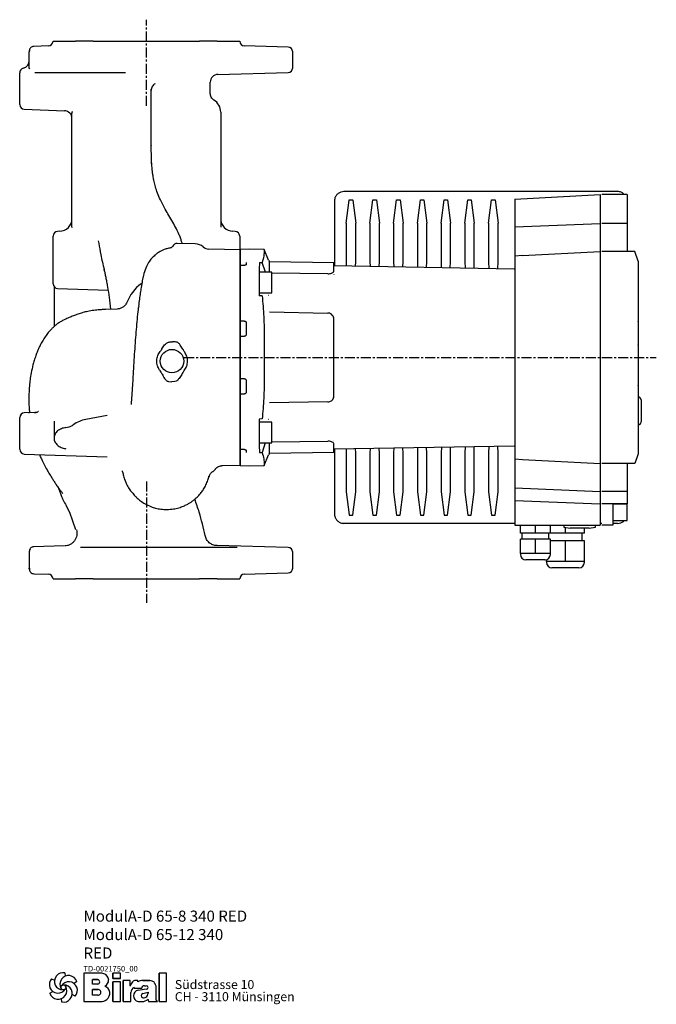
# Model space of a CAD drawing. Units: inches. Extents: x -9 to 999, y -86 to 756.
# Drawn here: x 596 to 999, y 131 to 754 of the extents above; entities that cross this region are included whole.
import ezdxf

# ---------------------------------------------------------------- set-up
doc = ezdxf.new("R2010")
doc.units = ezdxf.units.IN
doc.header["$MEASUREMENT"] = 0
doc.linetypes.add('CENTER', pattern=[10.16, 6.35, -1.27, 1.27, -1.27])
doc.layers.add('Biral', color=160, linetype='Continuous')
doc.styles.get("Standard").update_dxf_attribs({"font": 'ARIALN.TTF'})

# ---------------------------------------------------------------- blocks, each defined once
blk = doc.blocks.new('Logo')
at = {"layer": 'Biral'}
for p, q in [((10.1, 34), (10.3, 30.5)), ((47, 33.8), (29.8, 33.8)), ((29.8, 33.8), (29.8, 3.8)), ((47, 33.8), (29.8, 33.8)), ((29.8, 33.8), (29.8, 3.8)), ((29.8, 33.8), (29.8, 3.8)), ((68.6, 33.8), (60.4, 33.8)), ((60.4, 33.8), (60.4, 28)), ((68.6, 33.8), (60.4, 33.8)), ((60.4, 28), (60.4, 33.8)), ((68.6, 28), (68.6, 33.8)), ((68.6, 28), (68.6, 33.8)), ((117.1, 33.8), (109.3, 33.8)), ((109.3, 33.8), (109.3, 3.8)), ((117.1, 33.8), (109.3, 33.8)), ((109.3, 3.8), (109.3, 33.8)), ((117.1, 3.8), (117.1, 33.8)), ((117.1, 3.8), (117.1, 33.8)), ((-4, 27.8), (-0.9, 26.3)), ((22.5, 24.8), (19.6, 22.9)), ((39.2, 22), (39.2, 27)), ((39.2, 27), (44.7, 27)), ((39.2, 22), (39.2, 27)), ((44.7, 27), (39.2, 27)), ((44.7, 22), (39.2, 22)), ((44.7, 22), (39.2, 22)), ((60.4, 28), (68.6, 28)), ((68.6, 28), (60.4, 28)), ((68.6, 24.6), (60.4, 24.6)), ((60.4, 24.6), (60.4, 3.8)), ((60.4, 3.8), (60.4, 24.6)), ((68.6, 24.6), (60.4, 24.6)), ((68.6, 3.8), (68.6, 24.6)), ((68.6, 3.8), (68.6, 24.6)), ((78.8, 25.9), (71.3, 25.9)), ((71.3, 25.9), (71.3, 3.8)), ((71.3, 3.8), (71.3, 25.9)), ((78.8, 25.9), (71.3, 25.9)), ((78.8, 20.2), (78.8, 25.9)), ((78.8, 20.2), (78.8, 25.9)), ((86.9, 25.9), (84.3, 25.9)), ((86.9, 25.9), (84.3, 25.9)), ((86.9, 24.5), (86.9, 25.9)), ((86.9, 24.5), (86.9, 25.9)), ((97.3, 25.9), (92.2, 25.9)), ((92.2, 25.9), (97.3, 25.9)), ((99.5, 25.9), (97.3, 25.9)), ((97.3, 25.9), (99.5, 25.9)), ((-5.8, 12.5), (-2.8, 14.5)), ((20.8, 9.5), (17.6, 11.1)), ((39.2, 10.5), (39.2, 16.5)), ((39.2, 16.5), (44.7, 16.5)), ((39.2, 10.5), (39.2, 16.5)), ((44.7, 16.5), (39.2, 16.5)), ((39.2, 10.9), (39.2, 16.2)), ((44.7, 10.5), (39.2, 10.5)), ((44.7, 10.5), (39.2, 10.5)), ((79.4, 3.8), (79.4, 13.2)), ((79.4, 3.8), (79.4, 13.2)), ((82.9, 18.7), (82.9, 17.9)), ((82.9, 18.7), (82.9, 17.9)), ((82.9, 17.9), (90.9, 17.9)), ((82.9, 17.9), (90.9, 17.9)), ((95.7, 16.7), (87.2, 15.6)), ((95.7, 16.7), (87.2, 15.6)), ((92.1, 12.2), (97.6, 13.7)), ((92.1, 12.2), (97.6, 13.7)), ((93.9, 20.5), (95.7, 20.5)), ((93.9, 20.5), (95.7, 20.5)), ((97.6, 13.7), (97.6, 12.8)), ((97.6, 12.8), (97.6, 13.7)), ((106.1, 5.5), (106.1, 18.7)), ((106.1, 5.5), (106.1, 18.7)), ((106.1, 5.5), (106.1, 18.7)), ((6.6, 3.3), (6.4, 6.9)), ((29.8, 3.8), (47.3, 3.8)), ((29.8, 3.8), (47.3, 3.8)), ((44.7, 3.8), (47.3, 3.8)), ((60.4, 3.8), (68.6, 3.8)), ((60.4, 3.8), (68.6, 3.8)), ((71.3, 3.8), (79.4, 3.8)), ((71.3, 3.8), (79.4, 3.8)), ((87.2, 3.8), (91.4, 3.8)), ((87.2, 3.8), (91.4, 3.8)), ((97.6, 6.1), (98.2, 3.8)), ((97.6, 6.1), (98.2, 3.8)), ((98.2, 3.8), (107.5, 3.8)), ((98.2, 3.8), (107.5, 3.8)), ((107.5, 3.8), (106.1, 5.5)), ((107.5, 3.8), (106.1, 5.5)), ((109.3, 3.8), (117.1, 3.8)), ((109.3, 3.8), (117.1, 3.8))]:
    blk.add_line(p, q, dxfattribs=at)
blk.add_circle((8.4, 18.7), 2.64, dxfattribs=at)
for centre, radius, start, end in [((8.1, 25.1), 9.08, 77.543, 269.5073), ((13.9, 22.1), 9.08, 17.543, 209.5073), ((44.9, 9.6), 24.3, 75.6833, 85.0075), ((44.9, 9.6), 24.3, 75.6833, 85.0075), ((49.2, 26.4), 6.92, 1.1216, 75.6833), ((49.2, 26.4), 6.92, 1.1216, 75.6833), ((2.7, 21.7), 9.08, 137.543, 329.5073), ((14.1, 15.6), 9.08, 317.543, 149.5073), ((8.6, 12.2), 9.08, 257.543, 89.5073), ((44.2, 24.5), 2.55, 282.1601, 77.8357), ((44.2, 24.5), 2.55, 283.0644, 76.9313), ((49.2, 26.4), 6.88, 293.2905, 1.1216), ((49.2, 26.4), 6.88, 293.2905, 1.1216), ((90.6, 16.3), 12.4, 138.4598, 162.0083), ((90.6, 16.3), 12.4, 138.4598, 162.0083), ((84.3, 22), 3.91, 90, 138.4598), ((84.3, 22), 3.91, 90, 138.4598), ((92.2, 14.7), 11.2, 90, 118.663), ((92.2, 14.7), 11.2, 90, 118.663), ((99.3, 19.3), 6.62, 41.6457, 88.6251), ((99.3, 19.3), 6.62, 41.6457, 88.6251), ((98.6, 18.7), 7.5, 0, 41.6457), ((98.6, 18.7), 7.5, 0, 41.6457), ((2.9, 15.2), 9.08, 197.543, 29.5073), ((44.8, 13.5), 2.99, 266.8602, 93.1356), ((44.8, 13.5), 2.99, 266.665, 93.3308), ((49.4, 12.5), 8.03, 305.3604, 71.2325), ((49.4, 12.5), 8.03, 305.3604, 71.2325), ((85.5, 13.2), 6.08, 115.3963, 180), ((85.5, 13.2), 6.08, 115.3963, 180), ((88.1, 9.7), 5.99, 98.9837, 261.2355), ((88.1, 9.7), 5.99, 98.9837, 261.2355), ((92.7, 10), 2.24, 105.5904, 246.5153), ((92.7, 10), 2.24, 105.5904, 246.5153), ((93.7, 17.7), 2.8, 87.2456, 175.3236), ((93.7, 17.7), 2.8, 87.0616, 175.3236), ((92.6, 12.4), 4.99, 304.3998, 3.727), ((92.6, 12.4), 4.99, 304.3998, 3.727), ((95.7, 18.6), 1.88, 270.6985, 90), ((95.7, 18.6), 1.88, 270, 90), ((47.3, 15.4), 11.7, 270, 305.3603), ((47.3, 15.4), 11.7, 270, 305.3603), ((91.4, 13.2), 9.39, 270, 311.4003), ((91.4, 13.2), 9.39, 270, 311.4003), ((93.3, 11.5), 3.81, 246.5153, 304.3998), ((93.3, 11.5), 3.81, 246.5153, 304.3998)]:
    blk.add_arc(centre, radius, start, end, dxfattribs=at)
at = {"layer": 'Biral', "char_height": 9.525, "attachment_point": 1}
for s, insert in [('Südstrasse 10', (125.8, 26.5)), ('CH - 3110 Münsingen', (125.8, 13.7))]:
    blk.add_mtext(s, dxfattribs=dict(at, insert=insert))

msp = doc.modelspace()

# ---------------------------------------------------------------- linework, layer by layer
at = {"layer": 'Biral', "linetype": 'CENTER'}
for p, q in [((676.3, 699.6), (676.3, 754.08)), ((700.13, 540.46), (998.63, 540.46)), ((676.3, 462.02), (676.3, 385.2))]:
    msp.add_line(p, q, dxfattribs=at)
at = {"layer": 'Biral'}
for p, q in [((614.38, 737.46), (605.22, 737.22)), ((617.3, 740.46), (626.69, 740.46)), ((628.95, 740.46), (631.43, 740.46)), ((642.79, 740.46), (643.01, 740.46)), ((644.37, 740.46), (708.23, 740.46)), ((709.59, 740.46), (709.81, 740.46)), ((721.17, 740.46), (723.66, 740.46)), ((725.92, 740.46), (735.3, 740.46)), ((765.88, 736.73), (738.22, 737.46)), ((602.41, 734.31), (602.3, 733.75)), ((602.3, 733.75), (602.38, 733.75)), ((602.3, 723.61), (602.3, 733.75)), ((602.36, 734.33), (602.32, 733.75)), ((768.8, 723.63), (768.8, 733.73)), ((602.33, 723.45), (602.36, 723.03)), ((596.25, 700.41), (596.25, 720.51)), ((605.88, 720.63), (663.04, 720.63)), ((721.57, 719.47), (765.88, 720.63)), ((716.7, 707.51), (716.7, 714.47)), ((599.15, 697.41), (624.48, 696.53)), ((629.12, 695.75), (629.3, 694.99)), ((629.38, 695.94), (629.3, 694.99)), ((629.3, 681.43), (629.3, 694.99)), ((723.3, 695.63), (723.3, 681.43)), ((629.3, 622.95), (629.3, 681.43)), ((723.3, 681.43), (723.3, 622.95)), ((679.3, 674.82), (679.3, 674.8)), ((679.3, 674.79), (679.3, 674.57)), ((679.62, 664.4), (679.59, 664.76)), ((974.2, 645.38), (801.2, 645.38)), ((909.2, 640.63), (963.2, 643.46)), ((963.2, 643.46), (963.2, 625.15)), ((980.2, 643.46), (964.2, 643.46)), ((980.2, 643.46), (980.2, 625.15)), ((795.2, 639.34), (795.2, 598.32)), ((802.59, 625.46), (804.45, 639.89)), ((804.45, 639.89), (804.5, 640.26)), ((804.5, 640.26), (806.7, 640.26)), ((806.7, 640.26), (806.74, 639.96)), ((806.74, 639.96), (808.61, 625.46)), ((817.59, 625.46), (819.5, 640.26)), ((819.5, 640.26), (821.7, 640.26)), ((821.7, 640.26), (823.61, 625.46)), ((832.59, 625.46), (834.5, 640.26)), ((834.5, 640.26), (836.7, 640.26)), ((836.7, 640.26), (838.61, 625.46)), ((847.59, 625.46), (849.5, 640.26)), ((849.5, 640.26), (851.7, 640.26)), ((851.7, 640.26), (853.61, 625.46)), ((862.59, 625.46), (864.5, 640.26)), ((864.5, 640.26), (866.7, 640.26)), ((866.7, 640.26), (868.61, 625.46)), ((877.59, 625.46), (879.5, 640.26)), ((879.5, 640.26), (881.7, 640.26)), ((881.7, 640.26), (883.61, 625.46)), ((892.59, 625.46), (894.5, 640.26)), ((894.5, 640.26), (896.7, 640.26)), ((896.7, 640.26), (898.61, 625.46)), ((909.2, 640.63), (909.2, 623)), ((629.3, 622.95), (629.23, 622.67)), ((629.32, 622.77), (629.3, 622.95)), ((802.59, 625.46), (802.59, 601.06)), ((808.61, 601.06), (808.61, 625.46)), ((817.59, 625.46), (817.59, 601.06)), ((823.61, 601.06), (823.61, 625.46)), ((832.59, 625.46), (832.59, 601.06)), ((838.61, 601.06), (838.61, 625.46)), ((847.59, 625.46), (847.59, 601.06)), ((853.61, 601.06), (853.61, 625.46)), ((862.59, 625.46), (862.59, 601.06)), ((868.61, 601.06), (868.61, 625.46)), ((877.59, 625.46), (877.59, 601.06)), ((883.61, 601.06), (883.61, 625.46)), ((892.59, 625.46), (892.59, 601.06)), ((898.61, 601.06), (898.61, 625.46)), ((909.2, 623), (963.2, 625.15)), ((909.2, 623), (909.2, 604.63)), ((963.2, 625.15), (963.2, 607.42)), ((980.2, 625.15), (964.2, 625.15)), ((980.2, 625.15), (980.2, 607.42)), ((617.3, 587.12), (617.3, 617.2)), ((621.58, 620.25), (620.2, 620.2)), ((732.41, 620.2), (731.02, 620.25)), ((735.3, 617.2), (735.3, 608.55)), ((645.94, 614.16), (646.22, 612.61)), ((707.26, 612.28), (695.78, 612.58)), ((698.48, 613.81), (698.46, 613.86)), ((699.07, 612.5), (698.51, 613.88)), ((735.7, 608.54), (715.84, 609.06)), ((741.2, 608.96), (735.7, 608.77)), ((735.7, 607.66), (735.7, 608.77)), ((735.7, 608.77), (735.7, 472.15)), ((735.7, 600.9), (735.7, 607.66)), ((750.86, 608.79), (741.2, 608.96)), ((753.56, 602.1), (750.86, 608.79)), ((750.86, 608.79), (750.86, 607.68)), ((914, 604.88), (909.2, 604.63)), ((909.2, 604.63), (909.2, 476.29)), ((914, 604.88), (963.2, 607.42)), ((963.2, 607.42), (963.2, 473.49)), ((980.2, 607.42), (964.2, 607.42)), ((985.02, 607.42), (980.2, 607.42)), ((987.2, 601.42), (985.02, 607.42)), ((735.7, 600.9), (735.7, 600.77)), ((735.7, 598.66), (735.7, 600.72)), ((738.4, 598.72), (735.7, 598.66)), ((735.7, 596.89), (735.7, 598.66)), ((739.4, 600.55), (739.4, 599.2)), ((747.77, 600.51), (749.47, 600.49)), ((751.52, 594.33), (749.47, 600.49)), ((794.9, 600.33), (754.15, 601.04)), ((754.15, 594.33), (754.15, 601.04)), ((794.9, 595.25), (794.9, 600.33)), ((908.7, 596.34), (794.9, 598.33)), ((802.59, 601.06), (802.69, 598.19)), ((808.48, 598.09), (808.61, 601.06)), ((817.59, 601.06), (817.7, 597.93)), ((823.47, 597.83), (823.61, 601.06)), ((832.59, 601.06), (832.71, 597.67)), ((838.46, 597.57), (838.61, 601.06)), ((847.59, 601.06), (847.72, 597.41)), ((853.45, 597.31), (853.61, 601.06)), ((862.59, 601.06), (862.73, 597.15)), ((868.44, 597.05), (868.61, 601.06)), ((877.59, 601.06), (877.74, 596.88)), ((883.43, 596.78), (883.61, 601.06)), ((892.59, 601.06), (892.75, 596.62)), ((898.42, 596.52), (898.61, 601.06)), ((987.2, 601.42), (987.2, 479.49)), ((649.68, 595.7), (649.57, 596.23)), ((735.7, 588.96), (735.7, 596.89)), ((755.7, 594.33), (747.7, 594.33)), ((755.7, 587.83), (755.7, 594.33)), ((790.97, 593.39), (755.7, 593.76)), ((794.9, 593.06), (794.88, 592.89)), ((673.03, 587.11), (673.01, 587.08)), ((735.7, 563.46), (735.7, 588.96)), ((755.7, 581.33), (755.7, 587.83)), ((617.95, 585.25), (617.95, 560)), ((620.2, 584.12), (652.08, 583)), ((749.51, 579.35), (747.59, 579.38)), ((747.7, 581.33), (755.7, 581.33)), ((753.7, 579.73), (753.56, 579.72)), ((671.45, 572.93), (671.3, 572.15)), ((657.85, 571.07), (650.39, 570.78)), ((754.15, 569.23), (790.97, 568.58)), ((735.7, 553.96), (735.7, 563.46)), ((738.4, 563.46), (735.7, 563.46)), ((739.4, 562.46), (739.4, 554.96)), ((794.9, 516.33), (794.9, 564.58)), ((987.25, 563.26), (987.25, 555.66)), ((735.7, 553.96), (738.4, 553.96)), ((735.7, 552.7), (735.7, 553.96)), ((735.7, 528.22), (735.7, 552.7)), ((750.86, 552.7), (750.86, 528.21)), ((987.25, 548.26), (987.25, 540.66)), ((667.99, 531.11), (667.47, 522.84)), ((668.16, 533.76), (667.99, 531.11)), ((668.03, 531.69), (667.99, 531.11)), ((987.25, 530.26), (987.25, 522.66)), ((690.5, 525.25), (692.3, 525.14)), ((694.22, 525.26), (692.31, 525.14)), ((695.18, 525.54), (694.22, 525.26)), ((735.7, 526.96), (735.7, 528.22)), ((735.7, 517.46), (735.7, 526.96)), ((738.4, 526.96), (735.7, 526.96)), ((739.4, 525.96), (739.4, 518.46)), ((735.7, 491.95), (735.7, 517.46)), ((735.7, 517.46), (738.4, 517.46)), ((790.97, 512.33), (754.15, 511.69)), ((987.25, 515.46), (987.2, 515.46)), ((989.05, 513.66), (989.05, 499.66)), ((606.68, 505.77), (599.15, 505.5)), ((601.83, 505.6), (602.43, 505.69)), ((605.53, 505.6), (606.68, 505.77)), ((596.25, 482.41), (596.25, 502.51)), ((617.95, 500.24), (617.95, 489.61)), ((617.96, 500.25), (617.96, 500.09)), ((651.45, 503.74), (638.14, 501.24)), ((749.51, 501.57), (747.59, 501.53)), ((755.7, 499.58), (747.7, 499.58)), ((753.7, 501.18), (753.56, 501.19)), ((755.7, 486.58), (755.7, 499.58)), ((625.45, 496.17), (627.57, 496.65)), ((627.57, 496.65), (627.58, 496.65)), ((735.7, 484.02), (735.7, 491.95)), ((987.25, 497.86), (987.2, 497.86)), ((617.95, 489.61), (617.99, 488.93)), ((747.7, 486.58), (755.7, 486.58)), ((751.48, 486.58), (749.47, 480.43)), ((754.15, 479.88), (754.15, 486.58)), ((755.7, 487.16), (790.97, 487.53)), ((794.88, 488.03), (794.9, 487.86)), ((735.7, 482.26), (735.7, 484.02)), ((738.4, 482.2), (735.7, 482.26)), ((735.7, 480.19), (735.7, 482.24)), ((735.7, 480.01), (735.7, 480.15)), ((735.7, 473.26), (735.7, 480.01)), ((739.4, 481.71), (739.4, 480.36)), ((747.77, 480.41), (749.47, 480.43)), ((754.15, 479.88), (794.9, 480.59)), ((794.9, 480.59), (794.9, 485.66)), ((794.9, 482.59), (908.7, 484.57)), ((795.2, 482.59), (795.2, 441.57)), ((802.69, 482.72), (802.59, 479.85)), ((802.59, 479.85), (802.59, 455.46)), ((808.61, 479.85), (808.51, 482.82)), ((808.61, 455.46), (808.61, 479.85)), ((817.73, 482.99), (817.59, 479.85)), ((817.59, 479.85), (817.59, 455.46)), ((823.61, 479.85), (823.5, 483.09)), ((823.61, 455.46), (823.61, 479.85)), ((832.74, 483.25), (832.59, 479.85)), ((832.59, 479.85), (832.59, 455.46)), ((838.61, 479.85), (838.49, 483.35)), ((838.61, 455.46), (838.61, 479.85)), ((847.75, 483.51), (847.59, 479.85)), ((847.59, 479.85), (847.59, 455.46)), ((853.61, 479.85), (853.48, 483.61)), ((853.61, 455.46), (853.61, 479.85)), ((862.76, 483.77), (862.59, 479.85)), ((862.59, 479.85), (862.59, 455.46)), ((868.61, 479.85), (868.47, 483.87)), ((868.61, 455.46), (868.61, 479.85)), ((877.77, 484.03), (877.59, 479.85)), ((877.59, 479.85), (877.59, 455.46)), ((883.61, 479.85), (883.46, 484.13)), ((883.61, 455.46), (883.61, 479.85)), ((892.78, 484.3), (892.59, 479.85)), ((892.59, 479.85), (892.59, 455.46)), ((898.61, 479.85), (898.45, 484.39)), ((898.61, 455.46), (898.61, 479.85)), ((987.2, 479.49), (985.02, 473.49)), ((599.15, 479.41), (651.45, 477.58)), ((735.7, 472.15), (735.7, 473.26)), ((750.86, 472.13), (753.56, 478.82)), ((909.2, 476.29), (914, 476.04)), ((909.2, 476.29), (909.2, 457.92)), ((914, 476.04), (963.2, 473.49)), ((963.2, 473.49), (963.2, 455.77)), ((980.2, 473.49), (964.2, 473.49)), ((985.02, 473.49), (980.2, 473.49)), ((980.2, 473.49), (980.2, 455.77)), ((661.29, 468.23), (661.18, 468.87)), ((723.8, 472.07), (724.4, 472.08)), ((724.4, 472.08), (735.7, 472.38)), ((735.7, 472.15), (741.2, 471.96)), ((741.2, 471.96), (750.86, 472.13)), ((750.86, 473.23), (750.86, 472.13)), ((802.59, 455.46), (804.45, 441.02)), ((806.74, 440.96), (808.61, 455.46)), ((817.59, 455.46), (819.5, 440.66)), ((821.7, 440.66), (823.61, 455.46)), ((832.59, 455.46), (834.5, 440.66)), ((836.7, 440.66), (838.61, 455.46)), ((847.59, 455.46), (849.5, 440.66)), ((851.7, 440.66), (853.61, 455.46)), ((862.59, 455.46), (864.5, 440.66)), ((866.7, 440.66), (868.61, 455.46)), ((877.59, 455.46), (879.5, 440.66)), ((881.7, 440.66), (883.61, 455.46)), ((892.59, 455.46), (894.5, 440.66)), ((896.7, 440.66), (898.61, 455.46)), ((909.2, 457.92), (963.2, 455.77)), ((909.2, 457.92), (909.2, 450.08)), ((963.2, 455.77), (963.2, 447.86)), ((980.2, 455.77), (964.2, 455.77)), ((980.2, 455.77), (980.2, 447.86)), ((909.2, 450.08), (963.2, 447.86)), ((909.2, 450.08), (909.2, 434.46)), ((627.9, 442.47), (625.64, 446.91)), ((631.75, 431.54), (627.9, 442.47)), ((963.2, 447.86), (963.2, 434.46)), ((980.2, 447.86), (964.2, 447.86)), ((971.2, 447.86), (980.2, 447.86)), ((971.2, 447.86), (971.2, 434.46)), ((980.2, 437.46), (980.2, 447.86)), ((804.45, 441.02), (804.5, 440.66)), ((804.5, 440.66), (806.7, 440.66)), ((806.7, 440.66), (806.74, 440.96)), ((819.5, 440.66), (821.7, 440.66)), ((834.5, 440.66), (836.7, 440.66)), ((849.5, 440.66), (851.7, 440.66)), ((864.5, 440.66), (866.7, 440.66)), ((879.5, 440.66), (881.7, 440.66)), ((894.5, 440.66), (896.7, 440.66)), ((971.2, 437.46), (980.2, 437.46)), ((909.2, 435.53), (801.2, 435.53)), ((909.2, 434.46), (963.2, 434.46)), ((912.7, 429.46), (912.7, 434.46)), ((922.2, 429.46), (922.2, 434.46)), ((931.7, 429.46), (931.7, 434.46)), ((940.2, 434.46), (940.2, 433.16)), ((940.2, 433.16), (944.2, 432.46)), ((941.2, 429.46), (941.2, 432.99)), ((956.2, 432.46), (944.2, 432.46)), ((953.2, 429.46), (953.2, 432.46)), ((956.2, 432.46), (960.2, 433.16)), ((960.2, 433.16), (960.2, 434.46)), ((964.2, 435.53), (963.2, 435.53)), ((971.2, 434.46), (964.2, 434.46)), ((974.2, 435.53), (971.2, 435.53)), ((922.2, 429.46), (912.7, 429.46)), ((912.7, 416.46), (912.7, 425.46)), ((922.2, 425.46), (912.7, 425.46)), ((913.7, 429.46), (913.7, 425.46)), ((931.7, 429.46), (922.2, 429.46)), ((922.2, 416.46), (922.2, 425.46)), ((931.7, 425.46), (922.2, 425.46)), ((930.7, 425.46), (930.7, 429.46)), ((941.2, 429.46), (931.7, 429.46)), ((931.7, 416.46), (931.7, 425.46)), ((941.2, 424.46), (931.7, 424.46)), ((953.2, 429.46), (941.2, 429.46)), ((941.2, 411.46), (941.2, 424.46)), ((953.2, 424.46), (941.2, 424.46)), ((951.7, 424.46), (951.7, 429.46)), ((953.2, 411.46), (953.2, 424.46)), ((602.3, 417.31), (602.3, 407.16)), ((602.36, 417.88), (602.33, 417.46)), ((624.29, 421.27), (605.22, 420.77)), ((634.7, 420.46), (733.7, 420.46)), ((765.88, 420.29), (721.02, 421.46)), ((768.8, 407.18), (768.8, 417.29)), ((912.7, 416.46), (912.7, 415.96)), ((917.45, 416.46), (912.7, 416.46)), ((928.2, 412.46), (916.2, 412.46)), ((922.2, 416.46), (917.45, 416.46)), ((926.95, 416.46), (922.2, 416.46)), ((931.7, 416.46), (926.95, 416.46)), ((929.2, 411.46), (929.2, 412.6)), ((929.2, 411.46), (929.2, 410.96)), ((935.2, 411.46), (929.2, 411.46)), ((931.7, 415.96), (931.7, 416.46)), ((941.2, 411.46), (935.2, 411.46)), ((947.2, 411.46), (941.2, 411.46)), ((953.2, 411.46), (947.2, 411.46)), ((953.2, 410.96), (953.2, 411.46)), ((602.3, 407.16), (602.46, 407.17)), ((602.41, 406.6), (602.3, 407.16)), ((602.39, 407.17), (602.36, 406.59)), ((949.7, 407.46), (932.7, 407.46)), ((605.22, 403.7), (614.38, 403.46)), ((617.3, 400.46), (626.69, 400.46)), ((628.95, 400.46), (631.43, 400.46)), ((642.79, 400.46), (643.01, 400.46)), ((644.37, 400.46), (708.23, 400.46)), ((709.59, 400.46), (709.81, 400.46)), ((721.17, 400.46), (723.66, 400.46)), ((725.92, 400.46), (735.3, 400.46)), ((738.22, 403.46), (765.88, 404.18))]:
    msp.add_line(p, q, dxfattribs=at)
msp.add_circle((692.5, 538.16), 7.4, dxfattribs=at)
for centre, radius, start, end in [((614.3, 740.46), 3, 271.5, 0.01963), ((738.3, 740.46), 3, 179.98037, 268.5), ((765.8, 733.73), 3, 0, 88.5), ((599.25, 720.51), 3, 104.10797, 180), ((597.3, 728.27), 5, 284.10797, 0), ((765.8, 723.63), 3, 271.5, 0), ((721.7, 714.47), 5, 91.5, 180), ((599.25, 700.41), 3, 180, 268), ((714.3, 695.63), 9, 0, 58.10207), ((624.3, 691.53), 5, 0, 88), ((621.3, 628.24), 8, 272, 0), ((731.3, 628.24), 8, 180, 268), ((620.3, 617.2), 3, 92, 180), ((732.3, 617.2), 3, 0, 88), ((695.7, 609.58), 3, 88.5, 155.30714), ((707.05, 604.28), 8, 50.29359, 88.5), ((715.99, 615.05), 6, 230.29359, 268.5), ((758.2, 603.97), 5, 202, 215.8699), ((620.3, 587.12), 3, 180, 268), ((689.95, 564.82), 28, 127.20661, 158.19339), ((987.05, 563.26), 0.2, 0, 41.40962), ((987.05, 555.66), 0.2, 318.59038, 0), ((987.05, 548.26), 0.2, 0, 41.40962), ((987.05, 540.66), 0.2, 318.59038, 0), ((987.05, 530.26), 0.2, 0, 41.40962), ((987.05, 522.66), 0.2, 318.59038, 0), ((987.25, 513.66), 1.8, 0, 90), ((599.25, 502.51), 3, 92, 180), ((641.69, 481.29), 20.27, 100.09774, 124.77511), ((987.25, 499.66), 1.8, 270, 0), ((624.59, 505.81), 9.63, 288.06151, 305.12895), ((599.25, 482.41), 3, 180, 268), ((758.2, 476.95), 5, 144.1301, 158), ((715.7, 472.61), 5, 301.40182, 323.87873), ((765.8, 417.29), 3, 0, 88.5), ((916.2, 415.96), 3.5, 180, 270), ((928.2, 415.96), 3.5, 270, 0), ((765.8, 407.18), 3, 271.5, 0), ((932.7, 410.96), 3.5, 180, 270), ((949.7, 410.96), 3.5, 270, 0), ((614.3, 400.46), 3, 359.98037, 88.5), ((738.3, 400.46), 3, 91.5, 180.01963)]:
    msp.add_arc(centre, radius, start, end, dxfattribs=at)
for centre, major_axis, start_param, end_param in [((748.28, 435.68), (0, 174.88), 0.34069, 0.396859), ((747.74, 583.24), (0, 14.89), 0.396859, 1.173738), ((749.03, 521.37), (0, 174.86), 1.173738, 1.232647), ((749.03, 559.54), (0, 174.86), 1.908946, 1.967854), ((747.74, 497.68), (0, 14.89), 1.967854, 2.744734), ((748.28, 645.23), (0, 174.88), 2.744734, 2.800903)]:
    msp.add_ellipse(centre, major_axis=major_axis, ratio=0.008727, start_param=start_param, end_param=end_param, dxfattribs=at)
for points, knots in [([(605.22, 737.22), (604.84, 737.16), (604.07, 737.06), (603.1, 736.36), (602.43, 735.37), (602.35, 734.6), (602.3, 734.21)], [0, 0, 0, 0, 0.249849, 0.499754, 0.749781, 1, 1, 1, 1]), ([(626.69, 740.46), (626.9, 740.46), (627.32, 740.46), (628.15, 740.46), (628.71, 740.46), (628.95, 740.46)], [0, 0, 0, 0, 0.369984, 0.7399641, 1, 1, 1, 1]), ([(642.79, 740.46), (642.69, 740.46), (642.5, 740.46), (641.77, 740.46), (640.74, 740.46), (639.42, 740.46), (637.83, 740.46), (636.03, 740.46), (634.07, 740.46), (632.51, 740.46), (631.62, 740.46), (631.43, 740.46)], [0, 0, 0, 0, 0.120941, 0.241884, 0.36283, 0.483777, 0.604619, 0.725459, 0.846452, 0.967442, 1, 1, 1, 1]), ([(643.01, 740.46), (643.07, 740.46), (643.2, 740.46), (643.73, 740.46), (644.18, 740.46), (644.37, 740.46)], [0, 0, 0, 0, 0.369873, 0.739739, 1, 1, 1, 1]), ([(708.23, 740.46), (708.49, 740.46), (709.02, 740.46), (709.47, 740.46), (709.56, 740.46), (709.59, 740.46)], [0, 0, 0, 0, 0.369984, 0.739964, 1, 1, 1, 1]), ([(721.17, 740.46), (720.47, 740.46), (719.08, 740.46), (717.09, 740.46), (715.24, 740.46), (713.59, 740.46), (712.19, 740.46), (711.07, 740.46), (710.28, 740.46), (709.92, 740.46), (709.83, 740.46), (709.81, 740.46)], [0, 0, 0, 0, 0.120941, 0.241884, 0.36283, 0.483777, 0.604619, 0.725459, 0.846452, 0.967442, 1, 1, 1, 1]), ([(723.66, 740.46), (723.99, 740.46), (724.65, 740.46), (725.43, 740.46), (725.77, 740.46), (725.92, 740.46)], [0, 0, 0, 0, 0.369873, 0.739739, 1, 1, 1, 1]), ([(602.3, 734.2), (602.3, 734.21), (602.3, 734.23), (602.3, 734.2), (602.3, 734.12), (602.3, 734.01), (602.3, 733.96)], [0, 0, 0, 0, 0.112864, 0.398474, 0.691939, 1, 1, 1, 1]), ([(602.3, 733.96), (602.3, 733.92), (602.3, 733.86), (602.3, 733.78), (602.3, 733.75)], [0, 0, 0, 0, 0.5536824, 1, 1, 1, 1]), ([(602.3, 723.4), (602.3, 723.44), (602.3, 723.5), (602.3, 723.58), (602.3, 723.61)], [0, 0, 0, 0, 0.5536179, 1, 1, 1, 1]), ([(602.3, 723.17), (602.3, 723.2), (602.3, 723.25), (602.3, 723.36), (602.3, 723.4)], [0, 0, 0, 0, 0.5482, 1, 1, 1, 1]), ([(679.62, 662.87), (679.3, 678.22), (679.3, 684.78), (679.3, 694.02), (679.3, 702.53), (679.3, 707.66), (679.3, 710.22)], [0, 0, 0, 0, 0.279981, 0.55996, 0.779979, 1, 1, 1, 1]), ([(719.06, 703.27), (718.72, 703.52), (718.03, 704.01), (717.29, 705.06), (716.79, 706.24), (716.73, 707.09), (716.7, 707.51)], [0, 0, 0, 0, 0.249995, 0.499994, 0.749996, 1, 1, 1, 1]), ([(679.3, 674.82), (679.3, 674.85), (679.3, 674.88), (679.3, 674.92), (679.3, 674.94)], [0, 0, 0, 0, 0.56, 1, 1, 1, 1]), ([(696.88, 618.52), (696.2, 619.95), (694.89, 622.72), (692.44, 627.01), (690.04, 631.12), (687.58, 635.41), (685.25, 639.78), (683.32, 644.2), (682.03, 648.14), (681.18, 651.59), (680.63, 654.49), (680.25, 657.05), (679.98, 659.49), (679.77, 661.93), (679.67, 663.59), (679.62, 664.4)], [0, 0, 0, 0, 0.115755, 0.223787, 0.323904, 0.415666, 0.524365, 0.617346, 0.696696, 0.763809, 0.818806, 0.862798, 0.907178, 0.955139, 1, 1, 1, 1]), ([(801.2, 645.38), (800.54, 645.32), (799.22, 645.19), (797.46, 644.2), (796.1, 642.73), (795.32, 641.02), (795.24, 639.85), (795.2, 639.34)], [0, 0, 0, 0, 0.206546, 0.412989, 0.622378, 0.838, 1, 1, 1, 1]), ([(978.52, 643.46), (978.11, 643.85), (977.23, 644.72), (975.64, 645.29), (974.58, 645.36), (974.2, 645.38)], [0, 0, 0, 0, 0.348478, 0.765585, 1, 1, 1, 1]), ([(629.31, 622.77), (629.3, 622.75), (629.3, 622.71), (629.29, 622.67), (629.29, 622.65)], [0, 0, 0, 0, 0.4998673, 1, 1, 1, 1]), ([(698.51, 613.87), (698.5, 613.88), (698.38, 614.56), (697.88, 616.1), (697.21, 617.71), (696.88, 618.52)], [0, 0, 0, 0, 0.009549, 0.506544, 1, 1, 1, 1]), ([(646.27, 612.61), (646.66, 610.26), (647.55, 604.92), (648.87, 599.22), (649.61, 596.04)], [0, 0, 0, 0, 0.441383, 1, 1, 1, 1]), ([(692.98, 610.85), (692.87, 610.66), (692.63, 610.28), (692.15, 609.95), (691.76, 609.84), (691.82, 609.86), (691.84, 609.87)], [0, 0, 0, 0, 0.265027, 0.551628, 0.86063, 1, 1, 1, 1]), ([(691.17, 609.64), (690.75, 609.57), (689.54, 609.36), (687.75, 608.73), (685.93, 607.94), (684.54, 607.17), (683.47, 606.47), (682.52, 605.79), (681.18, 604.72), (679.47, 603.05), (677.54, 600.45), (675.68, 596.88), (674.87, 593.88), (674.42, 592.26)], [0, 0, 0, 0, 0.0434906, 0.123026, 0.1890438, 0.2417155, 0.2811798, 0.3167234, 0.358735, 0.4671927, 0.6109444, 0.7894058, 1, 1, 1, 1]), ([(691.88, 609.83), (691.6, 609.81), (691.32, 609.79), (691.17, 609.69), (691.16, 609.68)], [0, 0, 0, 0, 0.977107, 1, 1, 1, 1]), ([(750.86, 607.68), (750.8, 606.76), (750.67, 604.89), (749.87, 601.96), (749.47, 600.49)], [0, 0, 0, 0, 0.497823, 1, 1, 1, 1]), ([(739.4, 599.2), (739.39, 599.14), (739.36, 599.03), (739.16, 598.89), (738.91, 598.79), (738.65, 598.73), (738.48, 598.73), (738.4, 598.72)], [0, 0, 0, 0, 0.28435, 0.523412, 0.712145, 0.871266, 1, 1, 1, 1]), ([(649.61, 596.02), (649.77, 595.28), (650.1, 593.77), (650.63, 591.18), (651.17, 588.31), (651.96, 583.99), (652.88, 578.25), (653.41, 573.57), (653.69, 571.11)], [0, 0, 0, 0, 0.109017, 0.22221, 0.339461, 0.461261, 0.717986, 1, 1, 1, 1]), ([(674.44, 592.31), (674.21, 591.28), (673.77, 589.22), (673.08, 585.33), (672.45, 581.3), (671.9, 577.4), (671.53, 574.43), (671.34, 572.94)], [0, 0, 0, 0, 0.248294, 0.497142, 0.663589, 0.831262, 1, 1, 1, 1]), ([(790.97, 593.39), (791.38, 593.41), (792.2, 593.44), (793.3, 593.73), (794.19, 594.16), (794.79, 594.69), (794.86, 595.07), (794.9, 595.25)], [0, 0, 0, 0, 0.188574, 0.3768, 0.574207, 0.793106, 1, 1, 1, 1]), ([(673.69, 587.16), (673.63, 587.22), (673.47, 587.4), (673.2, 587.23), (673.03, 587.12)], [0, 0, 0, 0, 0.353173, 1, 1, 1, 1]), ([(749.51, 579.35), (749.9, 575), (750.68, 566.27), (750.8, 557.24), (750.86, 552.7)], [0, 0, 0, 0, 0.497931, 1, 1, 1, 1]), ([(664, 575.32), (663.62, 574.62), (662.91, 573.27), (661.13, 571.94), (659.37, 571.22), (658.32, 571.12), (657.82, 571.07)], [0, 0, 0, 0, 0.291621, 0.552998, 0.788098, 1, 1, 1, 1]), ([(650.44, 570.77), (649.51, 570.76), (647.36, 570.71), (643.91, 570.39), (640.36, 569.85), (636.78, 569.03), (633.62, 568.08), (630.81, 567.03), (628.02, 565.91), (625.63, 564.92), (623.52, 563.92), (621.55, 562.78), (619.58, 561.39), (617.96, 560.03), (616.37, 558.52), (614.67, 556.67), (612.8, 554.27), (611.02, 551.56), (609.44, 548.72), (608.1, 545.92), (606.92, 543.05), (605.88, 540.11), (604.76, 536.42), (603.74, 532.14), (602.96, 527.64), (602.43, 523.24), (602.09, 518.55), (602.02, 513.28), (602.13, 508.94), (602.38, 506.43), (602.45, 505.69)], [0, 0, 0, 0, 0.029827, 0.069134, 0.115052, 0.154238, 0.196605, 0.24318, 0.291361, 0.342657, 0.378974, 0.408137, 0.431898, 0.452607, 0.469813, 0.493071, 0.522947, 0.554862, 0.583305, 0.613485, 0.641373, 0.669771, 0.700389, 0.748743, 0.79228, 0.827528, 0.873427, 0.926079, 0.978275, 1, 1, 1, 1]), ([(671.21, 572.16), (670.99, 570.23), (670.56, 566.36), (669.97, 559.89), (669.43, 553.11), (668.94, 546.07), (668.47, 538.89), (668.18, 534.1), (668.03, 531.7)], [0, 0, 0, 0, 0.166058, 0.332393, 0.498934, 0.665494, 0.832274, 1, 1, 1, 1]), ([(794.9, 564.58), (794.85, 565.07), (794.75, 566.05), (793.94, 567.32), (792.78, 568.21), (791.7, 568.55), (791.11, 568.58), (790.97, 568.58)], [0, 0, 0, 0, 0.245475, 0.491208, 0.727076, 0.93782, 1, 1, 1, 1]), ([(738.4, 563.46), (738.51, 563.45), (738.73, 563.43), (739.03, 563.26), (739.25, 563.01), (739.38, 562.73), (739.4, 562.54), (739.4, 562.46)], [0, 0, 0, 0, 0.207864, 0.41559, 0.626997, 0.844597, 1, 1, 1, 1]), ([(739.4, 554.96), (739.39, 554.84), (739.37, 554.62), (739.19, 554.32), (738.93, 554.09), (738.65, 553.97), (738.47, 553.96), (738.4, 553.96)], [0, 0, 0, 0, 0.218947, 0.437998, 0.654288, 0.866627, 1, 1, 1, 1]), ([(686.14, 545.87), (686.69, 546.73), (687.53, 548.03), (688.79, 549.42), (689.74, 550.07), (690.34, 550.18), (690.61, 550.23)], [0, 0, 0, 0, 0.473628, 0.719788, 0.873564, 1, 1, 1, 1]), ([(690.61, 550.23), (690.63, 550.23), (691.03, 550.25), (691.79, 550.29), (692.53, 550.34), (692.89, 550.36)], [0, 0, 0, 0, 0.033365, 0.516683, 1, 1, 1, 1]), ([(692.89, 550.36), (692.9, 550.36), (692.9, 550.36), (692.9, 550.36), (692.9, 550.36), (692.91, 550.36), (692.91, 550.36)], [0, 0, 0, 0, 0.250024, 0.500047, 0.749914, 1, 1, 1, 1]), ([(695.07, 550.23), (695.06, 550.23), (694.7, 550.25), (693.98, 550.3), (693.27, 550.34), (692.91, 550.36)], [0, 0, 0, 0, 0.007473, 0.503736, 1, 1, 1, 1]), ([(699.33, 545.74), (699.08, 546.17), (698.58, 547.04), (697.73, 548.39), (696.82, 549.47), (695.84, 550.1), (695.3, 550.19), (695.07, 550.23)], [0, 0, 0, 0, 0.234006, 0.468132, 0.747981, 0.889347, 1, 1, 1, 1]), ([(684.66, 532.51), (684.15, 533.4), (683.09, 535.25), (682.72, 538.52), (683.32, 541.67), (684.43, 543.39), (684.94, 544.18)], [0, 0, 0, 0, 0.244187, 0.509719, 0.775449, 1, 1, 1, 1]), ([(686.14, 545.87), (686.04, 545.71), (685.82, 545.39), (685.43, 544.82), (685.12, 544.42), (684.94, 544.18)], [0, 0, 0, 0, 0.278999, 0.557998, 1, 1, 1, 1]), ([(699.33, 545.74), (699.44, 545.56), (699.65, 545.19), (700.06, 544.54), (700.37, 544.08), (700.57, 543.8)], [0, 0, 0, 0, 0.273058, 0.552075, 1, 1, 1, 1]), ([(700.29, 532.14), (700.84, 533), (701.98, 534.8), (702.51, 538.05), (702.06, 541.22), (701.04, 542.99), (700.57, 543.8)], [0, 0, 0, 0, 0.244426, 0.510223, 0.776219, 1, 1, 1, 1]), ([(684.66, 532.51), (684.95, 532.08), (685.39, 531.44), (685.91, 530.54), (686.16, 530.09), (686.29, 529.86)], [0, 0, 0, 0, 0.499052, 0.749411, 1, 1, 1, 1]), ([(686.29, 529.86), (686.52, 529.42), (687, 528.54), (687.8, 527.19), (688.62, 526.13), (689.3, 525.69), (689.5, 525.56)], [0, 0, 0, 0, 0.276229, 0.552612, 0.868511, 1, 1, 1, 1]), ([(698.63, 529.73), (698.37, 529.3), (697.85, 528.45), (696.97, 527.12), (696.1, 526.08), (695.39, 525.65), (695.18, 525.54)], [0, 0, 0, 0, 0.273234, 0.546593, 0.872838, 1, 1, 1, 1]), ([(700.29, 532.14), (700.14, 531.95), (699.83, 531.55), (699.27, 530.75), (698.88, 530.14), (698.63, 529.73)], [0, 0, 0, 0, 0.256323, 0.512647, 1, 1, 1, 1]), ([(689.5, 525.56), (689.76, 525.44), (690.09, 525.29), (690.44, 525.26), (690.5, 525.25)], [0, 0, 0, 0, 0.803823, 1, 1, 1, 1]), ([(692.31, 525.14), (692.31, 525.14), (692.31, 525.14), (692.31, 525.14), (692.3, 525.14), (692.3, 525.14), (692.3, 525.14)], [0, 0, 0, 0, 0.2463523, 0.4987237, 0.7522323, 1, 1, 1, 1]), ([(738.4, 526.96), (738.51, 526.95), (738.73, 526.93), (739.03, 526.76), (739.25, 526.51), (739.38, 526.23), (739.4, 526.04), (739.4, 525.96)], [0, 0, 0, 0, 0.2095375, 0.4190562, 0.6293395, 0.8426367, 1, 1, 1, 1]), ([(750.86, 528.21), (750.8, 523.71), (750.68, 514.68), (749.9, 505.95), (749.51, 501.57)], [0, 0, 0, 0, 0.497895, 1, 1, 1, 1]), ([(667.47, 522.84), (667.33, 520.7), (667.06, 516.56), (666.78, 512.66), (666.65, 510.79)], [0, 0, 0, 0, 0.518842, 1, 1, 1, 1]), ([(739.4, 518.46), (739.39, 518.34), (739.37, 518.11), (739.18, 517.81), (738.92, 517.58), (738.64, 517.47), (738.46, 517.46), (738.4, 517.46)], [0, 0, 0, 0, 0.223124, 0.446294, 0.667667, 0.883409, 1, 1, 1, 1]), ([(790.97, 512.33), (791.38, 512.38), (792.2, 512.47), (793.3, 513.06), (794.19, 513.94), (794.79, 515.07), (794.86, 515.92), (794.9, 516.33)], [0, 0, 0, 0, 0.188574, 0.3768, 0.574207, 0.793106, 1, 1, 1, 1]), ([(608.05, 506.35), (608.03, 506.34), (607.99, 506.31), (607.55, 505.92), (606.72, 505.56), (606.15, 505.62), (605.89, 505.65)], [0, 0, 0, 0, 0.13703, 0.396117, 0.729118, 1, 1, 1, 1]), ([(625.45, 496.17), (624.47, 495.97), (622.51, 495.57), (620.11, 494.07), (618.48, 492.12), (617.8, 489.84), (618.15, 487.54), (619.5, 485.44), (621.69, 483.81), (623.84, 483.03), (625.14, 482.83), (625.45, 482.78)], [0, 0, 0, 0, 0.120174, 0.240321, 0.360573, 0.480784, 0.601147, 0.721316, 0.84172, 0.962014, 1, 1, 1, 1]), ([(794.9, 485.66), (794.85, 485.88), (794.75, 486.32), (793.94, 486.93), (792.78, 487.37), (791.7, 487.52), (791.11, 487.53), (790.97, 487.53)], [0, 0, 0, 0, 0.245475, 0.491208, 0.727076, 0.93782, 1, 1, 1, 1]), ([(738.4, 482.2), (738.49, 482.19), (738.68, 482.18), (738.93, 482.12), (739.17, 482.02), (739.34, 481.89), (739.4, 481.78), (739.4, 481.72), (739.4, 481.71)], [0, 0, 0, 0, 0.1553997, 0.3104015, 0.4744299, 0.7167079, 0.9628721, 1, 1, 1, 1]), ([(749.47, 480.43), (749.87, 478.97), (750.67, 476.04), (750.8, 474.17), (750.86, 473.23)], [0, 0, 0, 0, 0.497861, 1, 1, 1, 1]), ([(608.74, 479.08), (609.15, 478.12), (610.14, 475.79), (611.75, 472.62), (613.47, 469.54), (615.12, 466.75), (616.54, 464.39), (617.77, 462.41), (619.06, 460.41), (620.45, 458.39), (621.97, 456.33), (623.05, 454.95), (623.58, 454.28), (623.56, 454.34), (623.55, 454.36)], [0, 0, 0, 0, 0.066617, 0.161142, 0.263377, 0.358264, 0.446015, 0.52971, 0.620552, 0.725572, 0.811724, 0.893213, 0.966999, 1, 1, 1, 1]), ([(661.26, 468.22), (661.46, 467.31), (661.89, 465.36), (662.74, 462.79), (663.68, 460.59), (664.6, 458.87), (665.44, 457.53), (666.3, 456.3), (667.19, 455.16), (668.13, 454.04), (669.24, 452.79), (670.68, 451.36), (672.77, 449.62), (675.62, 447.74), (678.84, 446.21), (682.24, 445.12), (685.64, 444.44), (688.04, 444.38), (689.29, 444.34)], [0, 0, 0, 0, 0.095222, 0.203963, 0.297726, 0.358151, 0.410145, 0.453967, 0.490277, 0.520536, 0.548823, 0.588514, 0.642358, 0.71036, 0.79255, 0.855304, 0.924445, 1, 1, 1, 1]), ([(715.96, 465.27), (716.19, 465.92), (716.67, 467.22), (717.86, 468.02), (718.45, 468.42)], [0, 0, 0, 0, 0.503096, 1, 1, 1, 1]), ([(719.76, 469.65), (719.87, 469.8), (720.19, 470.26), (720.94, 470.91), (721.98, 471.55), (723.17, 471.98), (724.01, 472.04), (724.41, 472.08)], [0, 0, 0, 0, 0.10395, 0.315039, 0.541034, 0.77561, 1, 1, 1, 1]), ([(689.29, 444.34), (690.65, 444.41), (693.21, 444.53), (696.71, 445.33), (699.61, 446.35), (701.92, 447.44), (703.73, 448.49), (705.36, 449.57), (707.06, 450.89), (709, 452.69), (710.88, 454.84), (712.58, 457.27), (714.03, 459.91), (715.19, 462.62), (715.66, 464.49), (715.86, 465.3)], [0, 0, 0, 0, 0.112376, 0.210706, 0.29488, 0.364842, 0.420585, 0.467021, 0.525229, 0.597655, 0.684325, 0.758727, 0.841205, 0.931797, 1, 1, 1, 1]), ([(715.95, 465.36), (715.94, 465.27), (715.92, 465.11), (715.9, 465.24), (715.89, 465.29)], [0, 0, 0, 0, 0.587453, 1, 1, 1, 1]), ([(620.81, 457.92), (620.85, 457.75), (621.07, 456.97), (621.59, 455.38), (622.48, 453), (623.8, 450.06), (624.99, 448.02), (625.64, 446.91)], [0, 0, 0, 0, 0.045122, 0.202304, 0.413532, 0.679158, 1, 1, 1, 1]), ([(713.39, 427.85), (712.29, 432.79), (710.56, 440.57), (707.88, 448.07), (706.9, 450.81)], [0, 0, 0, 0, 0.634984, 1, 1, 1, 1]), ([(795.2, 441.57), (795.27, 440.88), (795.41, 439.49), (796.49, 437.64), (798.08, 436.28), (799.76, 435.62), (800.82, 435.56), (801.2, 435.53)], [0, 0, 0, 0, 0.222925, 0.445939, 0.666103, 0.879865, 1, 1, 1, 1]), ([(974.2, 435.53), (974.86, 435.6), (976.16, 435.74), (977.67, 436.5), (978.29, 437.23), (978.48, 437.46)], [0, 0, 0, 0, 0.404906, 0.809607, 1, 1, 1, 1]), ([(632.09, 431.54), (632.22, 430.94), (632.49, 429.75), (632.36, 427.9), (631.85, 426.13), (630.95, 424.52), (629.71, 423.16), (628.2, 422.13), (626.49, 421.44), (625.28, 421.33), (624.68, 421.27)], [0, 0, 0, 0, 0.1250005, 0.2500011, 0.3750008, 0.5, 0.6249992, 0.7499989, 0.8749995, 1, 1, 1, 1]), ([(721.02, 421.46), (720.13, 421.57), (718.34, 421.79), (716.01, 423.22), (714.19, 425.27), (713.66, 426.99), (713.39, 427.85)], [0, 0, 0, 0, 0.25, 0.5, 0.75, 1, 1, 1, 1]), ([(605.22, 420.77), (604.84, 420.72), (604.07, 420.61), (603.1, 419.91), (602.43, 418.93), (602.35, 418.15), (602.3, 417.77)], [0, 0, 0, 0, 0.249858, 0.499768, 0.749792, 1, 1, 1, 1]), ([(602.3, 417.76), (602.3, 417.76), (602.3, 417.79), (602.3, 417.75), (602.3, 417.67), (602.3, 417.57), (602.3, 417.51)], [0, 0, 0, 0, 0.112895, 0.398595, 0.692043, 1, 1, 1, 1]), ([(602.3, 417.51), (602.3, 417.48), (602.3, 417.41), (602.3, 417.34), (602.3, 417.31)], [0, 0, 0, 0, 0.5536179, 1, 1, 1, 1]), ([(602.3, 406.96), (602.3, 406.99), (602.3, 407.06), (602.3, 407.13), (602.3, 407.16)], [0, 0, 0, 0, 0.553682, 1, 1, 1, 1]), ([(602.3, 406.71), (602.3, 406.71), (602.3, 406.68), (602.3, 406.72), (602.3, 406.8), (602.3, 406.9), (602.3, 406.96)], [0, 0, 0, 0, 0.1128641, 0.3984745, 0.6919388, 1, 1, 1, 1]), ([(602.3, 406.7), (602.35, 406.32), (602.43, 405.54), (603.1, 404.56), (604.07, 403.86), (604.84, 403.75), (605.22, 403.7)], [0, 0, 0, 0, 0.250219, 0.500246, 0.750151, 1, 1, 1, 1]), ([(626.69, 400.46), (626.9, 400.46), (627.32, 400.46), (628.15, 400.46), (628.71, 400.46), (628.95, 400.46)], [0, 0, 0, 0, 0.369984, 0.739964, 1, 1, 1, 1]), ([(642.79, 400.46), (642.69, 400.46), (642.5, 400.46), (641.77, 400.46), (640.74, 400.46), (639.42, 400.46), (637.83, 400.46), (636.03, 400.46), (634.07, 400.46), (632.51, 400.46), (631.62, 400.46), (631.43, 400.46)], [0, 0, 0, 0, 0.120941, 0.241884, 0.36283, 0.483777, 0.604619, 0.725459, 0.846452, 0.967442, 1, 1, 1, 1]), ([(643.01, 400.46), (643.07, 400.46), (643.2, 400.46), (643.73, 400.46), (644.18, 400.46), (644.37, 400.46)], [0, 0, 0, 0, 0.369873, 0.739739, 1, 1, 1, 1]), ([(708.23, 400.46), (708.49, 400.46), (709.02, 400.46), (709.47, 400.46), (709.56, 400.46), (709.59, 400.46)], [0, 0, 0, 0, 0.369984, 0.7399641, 1, 1, 1, 1]), ([(721.17, 400.46), (720.47, 400.46), (719.08, 400.46), (717.09, 400.46), (715.24, 400.46), (713.59, 400.46), (712.19, 400.46), (711.07, 400.46), (710.28, 400.46), (709.92, 400.46), (709.83, 400.46), (709.81, 400.46)], [0, 0, 0, 0, 0.120941, 0.241884, 0.36283, 0.483777, 0.604619, 0.725459, 0.846452, 0.967442, 1, 1, 1, 1]), ([(723.66, 400.46), (723.99, 400.46), (724.65, 400.46), (725.43, 400.46), (725.77, 400.46), (725.92, 400.46)], [0, 0, 0, 0, 0.369873, 0.739739, 1, 1, 1, 1])]:
    msp.add_open_spline(points, degree=3, knots=knots, dxfattribs=at)
msp.add_open_spline([(681.78, 713.61), (681.42, 713.36), (680.7, 712.87), (679.92, 711.81), (679.4, 710.6), (679.33, 709.73), (679.3, 709.3)], degree=3, dxfattribs=at)

# ---------------------------------------------------------------- block references
at = {"layer": 'Biral', "xscale": 0.6000000000000227, "yscale": 0.5999999999999943, "zscale": 0.6}
msp.add_blockref('Logo', (618.82, 130.87), dxfattribs=at)

# ---------------------------------------------------------------- texts
at = {"layer": 'Biral', "insert": (636.57, 190.67), "char_height": 3.5, "width": 105.733, "attachment_point": 1}
msp.add_mtext('{\\fArial Narrow|b1|i0|c0|p34;\\H2x;ModulA-D 65-8 340 RED\\P\\fArial Narrow|b1|i0|c0|p34;\\C256;\\T1;\\Q0;\\W1;\\A0;ModulA-D 65-12 340 RED\\P\\fArial Narrow|b0|i0|c0|p34;\\C256;\\H0.5x;\\T1;\\Q0;\\W1;\\A0;TD-0021750_00}', dxfattribs=at)

doc.saveas('drawing.dxf')
